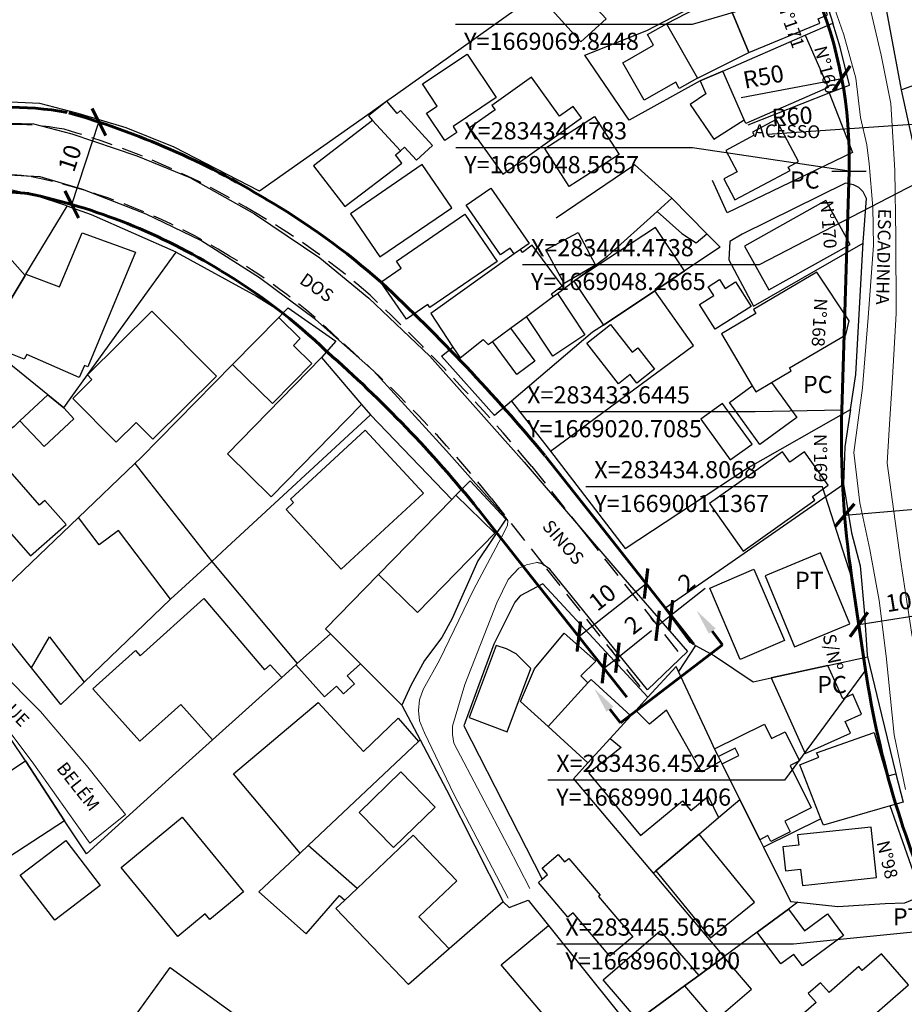
# Model space of a CAD drawing. Units: millimetres. Extents: x 283089 to 285542, y 1668804 to 1671595.
# Drawn here: x 283338 to 283441, y 1668951 to 1669066 of the extents above; entities that cross this region are included whole.
import ezdxf

# ---------------------------------------------------------------- set-up
doc = ezdxf.new("R2010")
doc.units = ezdxf.units.MM
doc.header["$MEASUREMENT"] = 0
doc.header["$PDMODE"] = 2
doc.header["$PDSIZE"] = 2
doc.linetypes.add('DASHED2', pattern=[0.375, 0.25, -0.125])
for name, color, linetype in [('_meio fio', 7, 'DASHED2'), ('_textos', 7, 'Continuous'), ('Cerca', 8, 'Cerca'), ('Edificacoes', 2, 'Continuous'), ('Muro_Grade', 8, 'Continuous'), ('Topon_de_Vias', 7, 'Continuous')]:
    doc.layers.add(name, color=color, linetype=linetype)
for name, color, linetype, lineweight in [('Pavimentacao_Asfaltica_S_Mfio', 10, 'Continuous', 15), ('Pavimentacao_Nao_Asfaltica_Mfio', 10, 'Continuous', 30), ('Pavimentacao_Nao_Asfaltica_S_Mfio', 10, 'Continuous', 15)]:
    doc.layers.add(name, color=color, linetype=linetype, lineweight=lineweight)
doc.styles.add('Arial', font='arial.ttf', dxfattribs={"height": 1.5})
doc.styles.get("Standard").update_dxf_attribs({"font": 'arial.ttf'})
doc.linetypes.add('Cerca', pattern='A,10,0,["X",Standard,S=1,R=0,X=0,Y=-0.5],0.1', length=10.1)
doc.dimstyles.new('AEROS UPV', dxfattribs={"dimtxt": 2, "dimasz": 2.5, "dimexe": 1.25, "dimexo": 0.625, "dimtad": 1, "dimdsep": 46, "dimtxsty": 'Standard', "dimblk": 'ARCHTICK', "dimcen": 2.5, "dimadec": 0, "dimazin": 0, "dimtfac": 1, "dimtmove": 0, "dimatfit": 3, "dimfxl": 1, "dimtzin": 0, "dimarcsym": 0})

# ---------------------------------------------------------------- blocks, each defined once
blk = doc.blocks.new('_ArchTick')
at = {"color": 0, "linetype": 'Continuous', "const_width": 0.15}
blk.add_lwpolyline([(-0.5, -0.5), (0.5, 0.5)], dxfattribs=at)
blk = doc.blocks.new('*D88')
at = {"layer": 'Defpoints', "color": 0, "lineweight": -2, "transparency": 16777216}
for p, q in [((283343.87, 1669044.68), (283347.03, 1669054.29)), ((283347.63, 1669054.09), (283348.22, 1669053.9)), ((283344.47, 1669044.48), (283345.06, 1669044.29))]:
    blk.add_line(p, q, dxfattribs=at)
at = {"layer": 'Defpoints', "color": 0, "transparency": 16777216}
for p in [(283347.03, 1669054.29), (283347.03, 1669054.29), (283343.87, 1669044.68)]:
    blk.add_point(p, dxfattribs=at)
at = {"layer": 'Defpoints', "color": 0, "lineweight": -2, "transparency": 16777216, "xscale": 2.5, "yscale": 2.5, "zscale": 2.5}
for p, rotation in [((283347.03, 1669054.29), 71.78325123850072), ((283343.87, 1669044.68), 251.7832512385008)]:
    blk.add_blockref('_ArchTick', p, dxfattribs=dict(at, rotation=rotation))
at = {"layer": 'Defpoints', "color": 0, "transparency": 16777216, "insert": (283343.89, 1669050), "char_height": 2, "attachment_point": 5, "rotation": 71.7833}
blk.add_mtext('10', dxfattribs=at)
blk = doc.blocks.new('*D91')
at = {"layer": 'Defpoints', "color": 0, "lineweight": -2, "transparency": 16777216}
for p, q in [((283402.98, 1668994.31), (283410.81, 1669000.49)), ((283411.2, 1669000), (283411.59, 1668999.51)), ((283403.36, 1668993.81), (283403.75, 1668993.32))]:
    blk.add_line(p, q, dxfattribs=at)
at = {"layer": 'Defpoints', "color": 0, "transparency": 16777216}
for p in [(283410.81, 1669000.49), (283410.81, 1669000.49), (283402.98, 1668994.31)]:
    blk.add_point(p, dxfattribs=at)
at = {"layer": 'Defpoints', "color": 0, "lineweight": -2, "transparency": 16777216, "xscale": 2.5, "yscale": 2.5, "zscale": 2.5}
for p, rotation in [((283410.81, 1669000.49), 38.28030784383833), ((283402.98, 1668994.31), 218.2803078438383)]:
    blk.add_blockref('_ArchTick', p, dxfattribs=dict(at, rotation=rotation))
at = {"layer": 'Defpoints', "color": 0, "transparency": 16777216, "insert": (283405.87, 1668998.69), "char_height": 2, "attachment_point": 5, "rotation": 38.2803}
blk.add_mtext('10', dxfattribs=at)
blk = doc.blocks.new('*D92')
at = {"layer": 'Defpoints', "color": 0, "lineweight": -2, "transparency": 16777216}
for p, q in [((283407.47, 1668991.85), (283411.45, 1668995)), ((283407.08, 1668992.34), (283406.69, 1668992.83)), ((283405.9, 1668990.61), (283407.47, 1668991.85)), ((283406.29, 1668990.12), (283406.68, 1668989.63))]:
    blk.add_line(p, q, dxfattribs=at)
at = {"layer": 'Defpoints', "color": 0, "transparency": 16777216}
for p in [(283407.47, 1668991.85), (283407.47, 1668991.85), (283405.9, 1668990.61)]:
    blk.add_point(p, dxfattribs=at)
at = {"layer": 'Defpoints', "color": 0, "lineweight": -2, "transparency": 16777216, "xscale": 2.5, "yscale": 2.5, "zscale": 2.5}
for p, rotation in [((283407.47, 1668991.85), 38.37580071087152), ((283405.9, 1668990.61), 218.3758007108715)]:
    blk.add_blockref('_ArchTick', p, dxfattribs=dict(at, rotation=rotation))
at = {"layer": 'Defpoints', "color": 0, "transparency": 16777216, "insert": (283409.43, 1668995.48), "char_height": 2, "attachment_point": 5, "rotation": 38.3758}
blk.add_mtext('2', dxfattribs=at)
blk = doc.blocks.new('*D93')
at = {"layer": 'Defpoints', "color": 0, "lineweight": -2, "transparency": 16777216}
for p, q in [((283413.72, 1668996.8), (283417.7, 1668999.95)), ((283413.34, 1668997.28), (283412.95, 1668997.78)), ((283411.77, 1668996.04), (283411.38, 1668996.54)), ((283412.16, 1668995.56), (283413.72, 1668996.8))]:
    blk.add_line(p, q, dxfattribs=at)
at = {"layer": 'Defpoints', "color": 0, "transparency": 16777216}
for p in [(283413.72, 1668996.8), (283413.73, 1668996.79), (283412.16, 1668995.55)]:
    blk.add_point(p, dxfattribs=at)
at = {"layer": 'Defpoints', "color": 0, "lineweight": -2, "transparency": 16777216, "xscale": 2.5, "yscale": 2.5, "zscale": 2.5}
for p, rotation in [((283413.72, 1668996.8), 38.37431754635919), ((283412.16, 1668995.56), 218.3743175463592)]:
    blk.add_blockref('_ArchTick', p, dxfattribs=dict(at, rotation=rotation))
at = {"layer": 'Defpoints', "color": 0, "transparency": 16777216, "insert": (283415.68, 1669000.43), "char_height": 2, "attachment_point": 5, "rotation": 38.3743}
blk.add_mtext('2', dxfattribs=at)
blk = doc.blocks.new('*D40')
at = {"layer": 'Defpoints', "color": 0, "lineweight": -2, "transparency": 16777216}
for p, q in [((283445.4, 1668997.9), (283445.3, 1668998.51)), ((283435.62, 1668995.71), (283445.5, 1668997.28)), ((283435.52, 1668996.33), (283435.42, 1668996.94))]:
    blk.add_line(p, q, dxfattribs=at)
at = {"layer": 'Defpoints', "color": 0, "transparency": 16777216}
for p in [(283445.5, 1668997.28), (283445.5, 1668997.28), (283435.62, 1668995.71)]:
    blk.add_point(p, dxfattribs=at)
at = {"layer": 'Defpoints', "color": 0, "lineweight": -2, "transparency": 16777216, "xscale": 2.5, "yscale": 2.5, "zscale": 2.5}
for p, rotation in [((283445.5, 1668997.28), 9.030143272201872), ((283435.62, 1668995.71), 189.0301432722019)]:
    blk.add_blockref('_ArchTick', p, dxfattribs=dict(at, rotation=rotation))
at = {"layer": 'Defpoints', "color": 0, "transparency": 16777216, "insert": (283440.3, 1668998.12), "char_height": 2, "attachment_point": 5, "rotation": 9.0301}
blk.add_mtext('10', dxfattribs=at)
blk = doc.blocks.new('*D50')
at = {"layer": 'Defpoints', "color": 0, "lineweight": -2, "transparency": 16777216}
blk.add_line((283455.59, 1669010.21), (283433.96, 1669008.44), dxfattribs=at)
at = {"layer": 'Defpoints', "color": 0, "transparency": 16777216}
for p in [(283543.6, 1669017.42), (283433.96, 1669008.44)]:
    blk.add_point(p, dxfattribs=at)
at = {"layer": 'Defpoints', "color": 0, "lineweight": -2, "transparency": 16777216, "xscale": 2.5, "yscale": 2.5, "zscale": 2.5, "rotation": 184.6829200982137}
blk.add_blockref('_ArchTick', (283433.96, 1669008.44), dxfattribs=at)
at = {"layer": 'Defpoints', "color": 0, "transparency": 16777216, "insert": (283451.68, 1669011.54), "char_height": 2, "attachment_point": 5, "rotation": 4.6829}
blk.add_mtext('R110', dxfattribs=at)
blk = doc.blocks.new('*D52')
at = {"layer": 'Defpoints', "color": 0, "lineweight": -2, "transparency": 16777216}
blk.add_line((283421.89, 1669057.15), (283433.62, 1669059.38), dxfattribs=at)
at = {"layer": 'Defpoints', "color": 0, "transparency": 16777216}
for p in [(283433.62, 1669059.38), (283384.5, 1669050.06)]:
    blk.add_point(p, dxfattribs=at)
at = {"layer": 'Defpoints', "color": 0, "lineweight": -2, "transparency": 16777216, "xscale": 2.5, "yscale": 2.5, "zscale": 2.5, "rotation": 10.74207339208318}
blk.add_blockref('_ArchTick', (283433.62, 1669059.38), dxfattribs=at)
at = {"layer": 'Defpoints', "color": 0, "transparency": 16777216, "insert": (283424.54, 1669059.33), "char_height": 2, "attachment_point": 5, "rotation": 10.7421}
blk.add_mtext('R50', dxfattribs=at)
blk = doc.blocks.new('*D53')
at = {"layer": 'Defpoints', "color": 0, "lineweight": -2, "transparency": 16777216}
blk.add_line((283424.97, 1669052.86), (283444.36, 1669054.2), dxfattribs=at)
at = {"layer": 'Defpoints', "color": 0, "transparency": 16777216}
for p in [(283444.36, 1669054.2), (283384.5, 1669050.06)]:
    blk.add_point(p, dxfattribs=at)
at = {"layer": 'Defpoints', "color": 0, "lineweight": -2, "transparency": 16777216, "xscale": 2.5, "yscale": 2.5, "zscale": 2.5, "rotation": 3.95838984876071}
blk.add_blockref('_ArchTick', (283444.36, 1669054.2), dxfattribs=at)
at = {"layer": 'Defpoints', "color": 0, "transparency": 16777216, "insert": (283427.86, 1669054.71), "char_height": 2, "attachment_point": 5, "rotation": 3.9584}
blk.add_mtext('R60', dxfattribs=at)

msp = doc.modelspace()

# ---------------------------------------------------------------- linework, layer by layer
at = {"layer": '_meio fio', "ltscale": 10}
for p, q in [((283397.486, 1669014.15), (283403.666, 1669006.32)), ((283392.777, 1669010.433), (283398.956, 1669002.603)), ((283403.666, 1669006.32), (283414.817, 1668992.19)), ((283410.13, 1668988.492), (283398.956, 1669002.603))]:
    msp.add_line(p, q, dxfattribs=at)
for centre, radius, start, end in [((283336.852, 1669020.372), 33.632, 79.49557, 103.45825), ((283317.711, 1668965.188), 91.8, 58.64015, 74.02011), ((283336.271, 1669026.243), 21.868, 82.47933, 106.05406), ((283324.26, 1668977.199), 72.272, 58.26504, 78.12396), ((283323.964, 1668972.155), 82.615, 48.56413, 59.82843), ((283327.232, 1668979.543), 68.727, 45.96785, 59.34446), ((283228.536, 1668873.325), 219.945, 39.81195, 46.96493), ((283275.862, 1668916.022), 150.274, 38.92158, 48.72128)]:
    msp.add_arc(centre, radius, start, end, dxfattribs=at)
at = {"layer": '_textos'}
msp.add_point((283434.478, 1669048.566), dxfattribs=at)
at = {"layer": 'Cerca', "flags": 128}
for points in [[(283417.119, 1669059.078), (283408.844, 1669054.488), (283403.691, 1669062.071), (283410.896, 1669064.953)], [(283422.704, 1669053.957), (283432.174, 1669057.679), (283434.874, 1669050.734), (283420.272, 1669043.712), (283418.567, 1669047.461)], [(283413.809, 1669045.407), (283409.521, 1669049.284), (283400.347, 1669043.07)], [(283434.652, 1669020.79), (283435.262, 1669024.875), (283436.143, 1669040.294), (283436.526, 1669045.377), (283436.123, 1669046.147), (283435.623, 1669046.67), (283434.981, 1669046.986), (283434.071, 1669047.148), (283422.038, 1669041.215), (283420.562, 1669040.35), (283420.459, 1669038.208), (283423.321, 1669032.817), (283436.137, 1669040.185)], [(283356.024, 1669039.11), (283365.4, 1669033.999), (283368.514, 1669032.032)], [(283395.12, 1669021.77), (283399.673, 1669015.923), (283416.35, 1669028.24), (283411.842, 1669034.629)], [(283399.673, 1669015.923), (283408.398, 1669004.59), (283422.47, 1669013.85), (283434.652, 1669020.79)], [(283434.652, 1669020.79), (283434, 1669016.42), (283433.814, 1669012.061), (283434.771, 1669006.399), (283435.766, 1669002.553), (283436.247, 1668997.37), (283436.594, 1668992.164), (283436.641, 1668991.966)], [(283396.155, 1668999.059), (283395.523, 1668998.317), (283393.08, 1668993.425), (283391.044, 1668987.945), (283389.559, 1668983.915), (283394.968, 1668973.325), (283398.714, 1668966.035)]]:
    msp.add_lwpolyline(points, dxfattribs=at)
at = {"layer": 'Defpoints', "color": 2, "lineweight": 60}
for p, q in [((283433.644, 1669020.708), (283434.478, 1669048.566)), ((283399.056, 1669015.389), (283405.236, 1669007.559)), ((283391.207, 1669009.194), (283397.386, 1669001.364)), ((283405.236, 1669007.559), (283416.387, 1668993.429)), ((283408.563, 1668987.25), (283397.388, 1669001.361)), ((283434.807, 1669001.137), (283436.415, 1668990.391)), ((283418.531, 1668994.944), (283419.745, 1668993.355)), ((283407.823, 1668984.25), (283419.745, 1668993.355)), ((283406.61, 1668985.84), (283407.823, 1668984.25))]:
    msp.add_line(p, q, dxfattribs=at)
at = {"layer": 'Defpoints', "color": 2}
for points in [[(283430.42, 1669069.845), (283416.206, 1669065.657), (283388.62, 1669065.657)], [(283434.478, 1669048.566), (283416.224, 1669051.283), (283388.638, 1669051.283)], [(283444.474, 1669048.266), (283423.996, 1669037.66), (283396.41, 1669037.66)], [(283433.644, 1669020.708), (283423.552, 1669020.498), (283395.965, 1669020.498)], [(283434.807, 1669001.137), (283431.375, 1669011.781), (283403.789, 1669011.781)], [(283436.415, 1668990.391), (283426.947, 1668977.552), (283399.361, 1668977.552)], [(283445.507, 1668960.19), (283428.002, 1668958.461), (283400.416, 1668958.461)]]:
    msp.add_lwpolyline(points, dxfattribs=at)
at = {"layer": 'Defpoints', "color": 2, "lineweight": 60}
for centre, radius, start, end in [((283384.501, 1669050.062), 60, 358.28552, 23.30746), ((283384.501, 1669050.062), 50, 358.28552, 23.30746), ((283336.852, 1669020.372), 35.632, 79.49557, 103.45825), ((283317.711, 1668965.188), 93.8, 58.64015, 74.02011), ((283336.271, 1669026.243), 19.868, 82.47933, 106.05406), ((283324.26, 1668977.199), 70.272, 58.26504, 78.12396), ((283323.964, 1668972.155), 84.615, 48.56413, 59.82843), ((283327.232, 1668979.543), 66.727, 45.96785, 59.34446), ((283228.536, 1668873.325), 221.945, 39.81195, 46.96493), ((283275.862, 1668916.022), 148.274, 38.92158, 48.72128), ((283543.595, 1669017.417), 110, 178.28552, 188.51142), ((283545.203, 1669006.671), 110, 188.51142, 204.99628)]:
    msp.add_arc(centre, radius, start, end, dxfattribs=at)
at = {"layer": 'Defpoints', "color": 2}
for p in [(283433.644, 1669020.708), (283434.807, 1669001.137), (283436.415, 1668990.391)]:
    msp.add_point(p, dxfattribs=at)
at = {"layer": 'Defpoints', "color": 2, "lineweight": 60}
for points in [[(283418.133, 1668994.641), (283418.928, 1668995.248), (283416.71, 1668997.328)], [(283406.212, 1668985.537), (283407.007, 1668986.143), (283404.789, 1668988.224)]]:
    msp.add_solid(points, dxfattribs=at)
at = {"layer": 'Edificacoes', "flags": 128}
for points in [[(283422.788, 1669062.384), (283431.088, 1669065.828), (283430.886, 1669066.316), (283431.982, 1669066.771), (283429.854, 1669071.896), (283427.676, 1669070.993), (283426.738, 1669073.254), (283424.108, 1669071.877), (283424.941, 1669069.871), (283423.885, 1669069.432), (283423.092, 1669071.344), (283420.562, 1669070.018), (283420.257, 1669069.858), (283420.974, 1669068.129), (283420.488, 1669067.927)], [(283398.726, 1669068.6), (283403.209, 1669063.65), (283406.153, 1669066.315), (283403.034, 1669069.758), (283401.67, 1669071.265)], [(283422.788, 1669062.384), (283420.488, 1669067.927), (283419.925, 1669067.694), (283419.76, 1669068.091), (283420.341, 1669068.332), (283419.966, 1669069.286), (283413.206, 1669065.743), (283416.81, 1669059.417)], [(283413.206, 1669065.743), (283416.81, 1669059.417), (283414.689, 1669058.208), (283414.279, 1669058.928), (283410.589, 1669056.825), (283408.093, 1669061.206), (283411.685, 1669063.252), (283410.986, 1669064.479)], [(283419.771, 1669060.237), (283429.364, 1669064.43), (283432.038, 1669058.312), (283422.445, 1669054.119), (283422.262, 1669054.536)], [(283384.748, 1669058.723), (283389.962, 1669062.21), (283393.356, 1669057.135), (283388.31, 1669053.761), (283388.764, 1669053.082), (283387.341, 1669052.13), (283385.214, 1669055.311), (283386.469, 1669056.15)], [(283419.771, 1669060.237), (283417.119, 1669059.078), (283417.776, 1669057.575), (283415.955, 1669056.346), (283418.716, 1669052.297), (283422.262, 1669054.536)], [(283390.252, 1669053.595), (283394.113, 1669048.206), (283403.279, 1669054.774), (283402.325, 1669056.105), (283400.723, 1669054.957), (283397.457, 1669059.514), (283392.853, 1669056.215), (283393.211, 1669055.716)], [(283378.472, 1669055), (283378.943, 1669054.486), (283382.188, 1669050.942), (283382.656, 1669051.371), (283384.057, 1669049.84), (283385.914, 1669051.541), (283382.181, 1669055.618), (283381.803, 1669055.271), (283380.585, 1669056.706)], [(283378.943, 1669054.486), (283372.047, 1669049.19), (283375.707, 1669044.424), (283382.332, 1669049.512), (283381.588, 1669050.482), (283382.188, 1669050.942)], [(283399.025, 1669051.192), (283404.816, 1669054.921), (283407.663, 1669050.499), (283401.871, 1669046.773)], [(283421.169, 1669045.225), (283427.612, 1669048.637), (283427.398, 1669049.042), (283428.592, 1669049.674), (283425.989, 1669054.588), (283423.224, 1669053.123), (283423.427, 1669052.74), (283420.112, 1669050.985), (283421.435, 1669048.487), (283419.878, 1669047.662)], [(283384.724, 1669049.33), (283376.344, 1669043.587), (283379.789, 1669038.559), (283388.171, 1669044.3)], [(283393.832, 1669038.819), (283389.832, 1669044.599), (283392.715, 1669046.595), (283397.181, 1669040.141), (283396.17, 1669039.442), (283395.434, 1669038.932), (283394.968, 1669039.605)], [(283412.111, 1669043.873), (283414.997, 1669041.291), (283416.644, 1669040.202), (283417.906, 1669041.25), (283413.809, 1669045.407)], [(283329.345, 1669030.906), (283324.494, 1669037.651), (283331.449, 1669044.249), (283338.421, 1669036.387), (283334.301, 1669029.599), (283331.57, 1669032.628)], [(283431.758, 1669045.131), (283422.276, 1669039.813), (283425.138, 1669034.712), (283434.619, 1669040.03)], [(283393.47, 1669038.039), (283385.609, 1669032.659), (283385.368, 1669033.01), (283382.879, 1669031.307), (283379.915, 1669035.637), (283382.276, 1669037.253), (283381.705, 1669038.087), (283389.694, 1669043.556)], [(283415.307, 1669036.942), (283411.923, 1669042.012), (283402.412, 1669035.746), (283405.838, 1669030.62), (283411.842, 1669034.629)], [(283333.634, 1669028.501), (283334.301, 1669029.599), (283338.421, 1669036.387), (283338.526, 1669036.56), (283342.425, 1669035.066), (283345.067, 1669041.376), (283351.29, 1669039.116), (283345.724, 1669025.742), (283345.354, 1669025.893), (283344.721, 1669024.507), (283338.649, 1669027.19), (283338.304, 1669026.629)], [(283401.254, 1669035.458), (283399.146, 1669039.41), (283402.912, 1669041.419), (283404.924, 1669037.606)], [(283392.418, 1669028.346), (283392.897, 1669028.701), (283394.994, 1669030.253), (283396.86, 1669031.635), (283400.005, 1669033.964), (283399.785, 1669034.261), (283401.038, 1669035.188), (283397.534, 1669039.92), (283396.424, 1669039.098), (283396.17, 1669039.442), (283395.434, 1669038.932), (283385.715, 1669031.959), (283388.29, 1669028.051), (283389.129, 1669026.805), (283391.836, 1669028.945)], [(283430.735, 1669036.78), (283423.352, 1669032.429), (283423.624, 1669031.966), (283419.619, 1669029.606), (283423.192, 1669023.541), (283423.603, 1669022.844), (283425.429, 1669023.92), (283427.749, 1669025.287), (283427.549, 1669025.627), (283434.11, 1669029.493), (283434.481, 1669031.099)], [(283423.05, 1669032.778), (283418.857, 1669030.128), (283417.038, 1669033.006), (283418.707, 1669034.061), (283418.065, 1669035.078), (283419.394, 1669035.917), (283420.039, 1669034.897), (283421.234, 1669035.652)], [(283400.475, 1669034.311), (283403.682, 1669029.477), (283399.94, 1669026.994), (283396.86, 1669031.635), (283400.005, 1669033.964)], [(283353.324, 1669017.331), (283360.727, 1669024.674), (283353.211, 1669032.253), (283345.702, 1669024.806), (283346.219, 1669024.285), (283343.984, 1669022.068), (283349.052, 1669016.957), (283351.393, 1669019.278)], [(283368.003, 1669031.513), (283362.621, 1669026.038), (283367.275, 1669021.464), (283371.87, 1669026.138), (283369.719, 1669028.252), (283370.506, 1669029.052)], [(283392.897, 1669028.701), (283394.994, 1669030.253), (283397.838, 1669026.411), (283395.742, 1669024.859)], [(283407.606, 1669023.789), (283403.892, 1669028.518), (283406.655, 1669030.688), (283409.197, 1669027.45), (283409.846, 1669027.96), (283411.792, 1669025.482), (283409.735, 1669023.867), (283408.96, 1669024.853)], [(283377.661, 1669021.363), (283367.13, 1669010.607), (283362.019, 1669015.611), (283372.997, 1669026.823)], [(283425.429, 1669023.92), (283428.393, 1669019.852), (283424.083, 1669016.711), (283420.523, 1669021.597), (283423.192, 1669023.541), (283423.603, 1669022.844)], [(283341.064, 1669022.476), (283337.829, 1669019.441), (283340.633, 1669016.452), (283344.105, 1669019.709), (283342.929, 1669020.963)], [(283417.187, 1669019.655), (283420.637, 1669014.909), (283423.168, 1669016.749), (283419.718, 1669021.495)], [(283378.057, 1669018.365), (283369.373, 1669010.31), (283369.727, 1669009.928), (283368.85, 1669009.114), (283375.292, 1669002.17), (283384.853, 1669011.038)], [(283331.702, 1669002.291), (283336.563, 1669006.562), (283339.059, 1669003.721), (283343.205, 1669007.364), (283340.737, 1669010.174), (283340.116, 1669009.628), (283334.558, 1669015.955), (283327.844, 1669010.056), (283330.425, 1669007.119), (283328.752, 1669005.649)], [(283426.718, 1669015.861), (283418.209, 1669009.825), (283422.146, 1669004.275), (283430.507, 1669010.206), (283430.201, 1669010.638), (283432.058, 1669011.955), (283429.286, 1669015.863), (283427.577, 1669014.65)], [(283355.394, 1668998.673), (283349.313, 1669006.679), (283347.08, 1669004.984), (283344.639, 1669008.198), (283351.202, 1669014.466), (283360.189, 1669003.073)], [(283388.657, 1669010.777), (283388.189, 1669010.298), (283379.633, 1669001.542), (283384.163, 1668997.115), (283393.187, 1669006.351)], [(283424.692, 1669001.385), (283428.133, 1668993.098), (283434.584, 1668995.776), (283431.142, 1669004.063)], [(283423.375, 1669002.152), (283426.939, 1668993.846), (283421.798, 1668991.641), (283418.234, 1668999.946)], [(283368.363, 1668989.534), (283360.283, 1668982.273), (283356.567, 1668986.408), (283351.793, 1668982.117), (283346.311, 1668988.217), (283351.286, 1668992.688), (283351.836, 1668992.077), (283359.255, 1668998.729), (283366.332, 1668990.421), (283367.014, 1668991.034)], [(283404.045, 1668988.913), (283399.398, 1668983.823), (283396.187, 1668986.755), (283397.793, 1668990.56), (283401.266, 1668994.719), (283404.955, 1668991.457), (283403.2, 1668989.715)], [(283342.59, 1668986.389), (283339.165, 1668990.656), (283341.283, 1668994.271), (283345.314, 1668989.002)], [(283374.036, 1668994.632), (283370.163, 1668991.151), (283369.991, 1668990.997), (283373.339, 1668987.272), (283374.748, 1668988.539), (283375.546, 1668987.651), (283376.817, 1668988.793), (283375.972, 1668989.733), (283377.531, 1668991.134)], [(283393.326, 1668993.28), (283390.192, 1668984.858), (283394.624, 1668983.208), (283397.369, 1668990.582), (283395.681, 1668992.281), (283394.545, 1668992.879)], [(283425.404, 1668989.512), (283429.351, 1668980.689), (283434.636, 1668983.053), (283434.024, 1668984.421), (283435.945, 1668985.281), (283434.917, 1668987.58), (283433.738, 1668987.052), (283431.994, 1668990.951)], [(283409.051, 1668985.069), (283404.407, 1668989.309), (283404.045, 1668988.913), (283399.398, 1668983.823), (283404.043, 1668979.583), (283406.631, 1668982.417)], [(283384.297, 1668982.071), (283371.408, 1668969.944), (283370.476, 1668969.067), (283362.71, 1668978.291), (283372.577, 1668986.625), (283377.893, 1668980.901), (283381.914, 1668984.786)], [(283404.16, 1668978.372), (283410.161, 1668971.121), (283415.062, 1668975.178), (283416.019, 1668974.022), (283418.07, 1668975.72), (283419.271, 1668973.211), (283421.753, 1668975.314), (283419.68, 1668979.489), (283419.532, 1668979.787), (283417.274, 1668978.493), (283413.217, 1668985.715), (283411.223, 1668984.107), (283409.637, 1668985.71), (283409.051, 1668985.069), (283406.631, 1668982.417), (283407.905, 1668981.396)], [(283424.078, 1668970.631), (283421.753, 1668975.314), (283419.68, 1668979.489), (283421.613, 1668980.449), (283421.193, 1668981.294), (283419.26, 1668980.335), (283418.812, 1668981.237), (283424.61, 1668984.116), (283425.451, 1668982.422), (283427.033, 1668983.207), (283428.705, 1668979.838), (283427.619, 1668979.299), (283430.079, 1668974.343), (283426.979, 1668972.804), (283427.6, 1668971.553), (283425.359, 1668970.44), (283425.029, 1668971.104)], [(283431.517, 1668972.34), (283431.171, 1668973.072), (283428.729, 1668979.374), (283430.962, 1668980.266), (283430.667, 1668980.773), (283437.426, 1668983.135), (283438.866, 1668978.043), (283439.948, 1668978.328), (283440.771, 1668975.01), (283439.274, 1668974.578)], [(283338.463, 1668979.814), (283343.033, 1668972.84), (283336.55, 1668968.593), (283331.975, 1668975.563)], [(283382.237, 1668978.552), (283377.369, 1668973.818), (283381.371, 1668969.702), (283386.239, 1668974.436)], [(283356.231, 1668959.356), (283349.611, 1668967.398), (283356.729, 1668973.257), (283363.884, 1668964.565), (283359.947, 1668961.325), (283359.412, 1668961.974)], [(283429.034, 1668965.291), (283437.677, 1668966.215), (283437.048, 1668972.103), (283428.48, 1668971.188), (283428.606, 1668970.008), (283426.756, 1668969.811), (283427.054, 1668967.017), (283428.83, 1668967.207)], [(283383.109, 1668953.733), (283374.667, 1668962.625), (283375.684, 1668963.59), (283377.129, 1668964.961), (283383.67, 1668971.172), (283388.748, 1668965.824), (283384.337, 1668961.637), (283387.882, 1668957.903)], [(283411.959, 1668967.012), (283418.345, 1668959.183), (283423.453, 1668963.35), (283416.988, 1668971.276)], [(283343.168, 1668970.55), (283347.192, 1668965.3), (283341.884, 1668961.233), (283337.861, 1668966.483)], [(283371.408, 1668969.944), (283370.476, 1668969.067), (283365.689, 1668964.563), (283371.21, 1668959.671), (283375.084, 1668964.124), (283375.684, 1668963.59), (283377.129, 1668964.961)], [(283401.7, 1668961.603), (283398.271, 1668965.66), (283398.714, 1668966.035), (283399.333, 1668966.558), (283398.694, 1668967.314), (283400.583, 1668968.911), (283401.325, 1668968.033), (283401.818, 1668968.449), (283405.449, 1668964.153), (283405.281, 1668964.011), (283409.269, 1668959.294), (283406.603, 1668957.041), (283402.311, 1668962.119)], [(283423.787, 1668959.85), (283427.408, 1668962.524), (283429.269, 1668960.003), (283431.961, 1668961.99), (283433.838, 1668959.448), (283429.044, 1668955.909), (283428.043, 1668957.265), (283426.523, 1668956.143)], [(283399.438, 1668960.629), (283407.591, 1668950.463), (283402.276, 1668946.201), (283393.907, 1668956.052)], [(283409.867, 1668949.575), (283405.803, 1668954.287), (283412.451, 1668960.021), (283416.95, 1668954.804), (283415.297, 1668953.584)], [(283415.297, 1668953.584), (283418.787, 1668949.524), (283419.559, 1668950.188), (283423.091, 1668953.224), (283419.876, 1668956.964), (283416.95, 1668954.804)], [(283431.935, 1668945.436), (283441.403, 1668953.723), (283438.243, 1668957.334), (283436.015, 1668955.384), (283435.612, 1668955.844), (283432.163, 1668952.825), (283431.167, 1668953.964), (283429.729, 1668952.705), (283430.642, 1668951.661), (283428.29, 1668949.601)], [(283355.345, 1668955.735), (283366.223, 1668947.846), (283363.437, 1668944.005), (283365.69, 1668942.371), (283363.915, 1668939.924), (283350.784, 1668949.447)]]:
    msp.add_lwpolyline(points, close=True, dxfattribs=at)
at = {"layer": 'Muro_Grade', "flags": 128}
for points in [[(283429.551, 1669074.729), (283427.814, 1669079.639), (283427.446, 1669080.681), (283424.876, 1669088.156), (283414.838, 1669081.124), (283411.036, 1669078.46), (283404.851, 1669074.061), (283403.933, 1669073.314), (283394.504, 1669066.578), (283381.597, 1669057.421), (283380.585, 1669056.706), (283378.372, 1669055.142), (283365.739, 1669046.218), (283355.796, 1669051.369), (283350.222, 1669053.595), (283344.602, 1669055.302), (283340.147, 1669056.451), (283335.879, 1669056.658)], [(283410.896, 1669064.953), (283420.257, 1669069.858), (283420.562, 1669070.018), (283423.092, 1669071.344), (283424.108, 1669071.877), (283426.738, 1669073.254), (283429.551, 1669074.729)], [(283429.551, 1669074.729), (283431.525, 1669069.148), (283432.571, 1669065.832)], [(283440.59, 1669058.057), (283438.357, 1669070.175), (283440.392, 1669070.86)], [(283417.119, 1669059.078), (283419.771, 1669060.237), (283429.364, 1669064.43), (283432.571, 1669065.832)], [(283432.174, 1669057.679), (283434.525, 1669058.603), (283433.455, 1669063.028), (283432.571, 1669065.832)], [(283452.16, 1669036.637), (283450.849, 1669037.171), (283455.378, 1669043.306), (283458.437, 1669047.451), (283459.049, 1669048.28), (283459.817, 1669049.321), (283466.485, 1669058.354), (283467.027, 1669059.089), (283463.869, 1669062.134), (283461.231, 1669065.383), (283440.59, 1669058.057)], [(283441.861, 1669052.184), (283440.59, 1669058.057)], [(283343.339, 1669044.487), (283343.19, 1669044.577), (283339.631, 1669045.74), (283336.229, 1669046.49), (283333.208, 1669046.795), (283321.88, 1669041.285)], [(283333.634, 1669028.501), (283334.301, 1669029.599), (283338.421, 1669036.387), (283338.526, 1669036.56), (283343.339, 1669044.487)], [(283341.064, 1669022.476), (283342.929, 1669020.963), (283343.814, 1669022.191), (283345.702, 1669024.806), (283356.024, 1669039.11), (283346.173, 1669043.485), (283343.339, 1669044.487)], [(283360.189, 1669003.073), (283355.394, 1668998.673), (283345.314, 1668989.002), (283342.59, 1668986.389), (283339.165, 1668990.656), (283333.568, 1668997.625), (283344.639, 1669008.198), (283351.202, 1669014.466), (283351.902, 1669015.134), (283362.621, 1669026.038), (283368.003, 1669031.513), (283368.514, 1669032.032), (283369.108, 1669032.636), (283374.658, 1669028.757), (283372.997, 1669026.823), (283377.661, 1669021.363), (283378.691, 1669020.157)], [(283341.064, 1669022.476), (283333.634, 1669028.501)], [(283341.064, 1669022.476), (283337.829, 1669019.441), (283337.145, 1669018.8), (283319.686, 1669006.907), (283313.688, 1669015.633)], [(283378.691, 1669020.157), (283361.951, 1669004.689), (283360.189, 1669003.073)], [(283378.691, 1669020.157), (283388.189, 1669010.298)], [(283388.189, 1669010.298), (283388.657, 1669010.777), (283390.317, 1669012.476), (283394.466, 1669007.99), (283391.208, 1669003.143), (283388.2, 1668996.416), (283386.989, 1668994.199), (283384.984, 1668991.523), (283383.38, 1668988.599), (283382.343, 1668986.317)], [(283416.588, 1668993.269), (283415.943, 1668993.619), (283413.019, 1668997.639), (283420.344, 1669002.726), (283433.814, 1669012.061)], [(283388.189, 1669010.298), (283379.633, 1669001.542), (283373.452, 1668995.217), (283374.036, 1668994.632)], [(283360.189, 1669003.073), (283370.163, 1668991.151)], [(283411.028, 1668987.233), (283398.772, 1669000.459), (283396.155, 1668999.059)], [(283370.163, 1668991.151), (283369.991, 1668990.997), (283368.363, 1668989.534), (283360.283, 1668982.273), (283355.594, 1668978.059), (283345.571, 1668968.966), (283343.033, 1668972.84), (283338.463, 1668979.814), (283336.823, 1668982.318), (283332.174, 1668986.924), (283325.855, 1668993.082), (283320.179, 1668998.184), (283318.543, 1668996.731), (283312.631, 1668991.479)], [(283374.036, 1668994.632), (283370.163, 1668991.151)], [(283374.036, 1668994.632), (283377.531, 1668991.134), (283382.343, 1668986.317)], [(283416.588, 1668993.269), (283414.588, 1668990.229)], [(283416.588, 1668993.269), (283418.791, 1668992.072), (283423.292, 1668989.05), (283425.404, 1668989.512), (283431.994, 1668990.951), (283436.641, 1668991.966), (283438.243, 1668985.196), (283439.948, 1668978.328), (283440.771, 1668975.01), (283439.274, 1668974.578)], [(283414.588, 1668990.229), (283414.309, 1668990.827), (283411.028, 1668987.233)], [(283421.753, 1668975.314), (283419.68, 1668979.489), (283419.532, 1668979.787), (283419.26, 1668980.335), (283418.812, 1668981.237), (283418.477, 1668981.911), (283414.588, 1668990.229)], [(283411.028, 1668987.233), (283409.637, 1668985.71), (283409.051, 1668985.069), (283406.631, 1668982.417), (283404.043, 1668979.583), (283402.346, 1668977.724), (283411.635, 1668966.738)], [(283382.343, 1668986.317), (283384.493, 1668982.256)], [(283365.689, 1668964.563), (283370.476, 1668969.067), (283371.408, 1668969.944), (283384.297, 1668982.071), (283384.493, 1668982.256)], [(283384.493, 1668982.256), (283387.567, 1668976.45), (283394.177, 1668963.403)], [(283411.635, 1668966.738), (283411.959, 1668967.012), (283416.988, 1668971.276), (283419.271, 1668973.211), (283421.753, 1668975.314)], [(283421.753, 1668975.314), (283424.078, 1668970.631), (283424.518, 1668969.745)], [(283439.274, 1668974.578), (283431.517, 1668972.34), (283431.171, 1668973.072), (283424.518, 1668969.745)], [(283442.972, 1668964.103), (283439.274, 1668974.578)], [(283424.518, 1668969.745), (283427.656, 1668963.424), (283428.506, 1668963.334)], [(283411.635, 1668966.738), (283419.876, 1668956.964)], [(283428.506, 1668963.334), (283433.181, 1668962.843), (283438.671, 1668963.196), (283440.99, 1668963.265), (283442.972, 1668964.103)], [(283394.177, 1668963.403), (283387.882, 1668957.903), (283383.109, 1668953.733)], [(283394.177, 1668963.403), (283394.846, 1668962.712), (283397.084, 1668963.565), (283399.438, 1668960.629), (283407.591, 1668950.463), (283408.884, 1668948.85), (283409.867, 1668949.575), (283415.297, 1668953.584), (283416.95, 1668954.804), (283419.876, 1668956.964)], [(283428.506, 1668963.334), (283427.408, 1668962.524), (283423.787, 1668959.85), (283419.876, 1668956.964)]]:
    msp.add_lwpolyline(points, dxfattribs=at)
msp.add_lwpolyline([(283413.809, 1669045.407), (283417.906, 1669041.25), (283419.435, 1669039.698), (283415.307, 1669036.942), (283411.842, 1669034.629), (283405.838, 1669030.62), (283404.579, 1669029.78), (283395.12, 1669021.77), (283393.145, 1669020.097), (283386.974, 1669026.981), (283388.29, 1669028.051), (283389.129, 1669026.805), (283391.836, 1669028.945), (283392.418, 1669028.346), (283392.897, 1669028.701), (283394.994, 1669030.253), (283396.86, 1669031.635), (283400.005, 1669033.964), (283400.475, 1669034.311), (283402.412, 1669035.746), (283404.924, 1669037.606), (283406.316, 1669038.636), (283412.111, 1669043.873)], close=True, dxfattribs=at)
at = {"layer": 'Pavimentacao_Asfaltica_S_Mfio', "flags": 128}
for points in [[(283441.826, 1668994.303), (283440.479, 1669003.244), (283438.912, 1669014.533), (283439.171, 1669018.45), (283439.559, 1669024.482), (283439.97, 1669031.971), (283439.942, 1669040.875), (283439.82, 1669048.657), (283439.343, 1669056.45), (283438.211, 1669062.083), (283436.727, 1669068.362), (283434.871, 1669074.51), (283431.281, 1669083.46), (283428.145, 1669092.349), (283426.932, 1669097.641), (283426.413, 1669103.147), (283426.494, 1669107.68), (283427.134, 1669111.644), (283428.028, 1669113.949), (283430.383, 1669117.475), (283434.01, 1669121.619), (283435.721, 1669122.454), (283436.673, 1669122.859), (283437.956, 1669123.098)], [(283431.71, 1669070.713), (283433.869, 1669064.455), (283435.276, 1669059.384), (283435.8, 1669054.828), (283436.562, 1669051.642), (283436.843, 1669049.399), (283437.262, 1669044.362), (283437.333, 1669039.902), (283436.716, 1669031.519), (283436.061, 1669023.294), (283435.036, 1669015.763), (283435.752, 1669009.9), (283436.887, 1669004.464), (283437.984, 1668998.509), (283438.797, 1668992.03), (283439.732, 1668982.851), (283441.073, 1668976.474)], [(283304.53, 1669029.361), (283304.398, 1669028.961), (283304.537, 1669028.279), (283304.839, 1669027.275), (283305.193, 1669026.324), (283314.774, 1669012.196), (283319.853, 1669004.758), (283324.848, 1668999.378), (283329.919, 1668995.131), (283335.201, 1668990.574), (283340.212, 1668985.558), (283345.596, 1668979.269), (283350.143, 1668973.586), (283345.967, 1668970.233), (283339.243, 1668979.712), (283336.514, 1668983.313), (283331.802, 1668988.038), (283324.735, 1668994.477), (283316.655, 1669002.891), (283309.954, 1669011.872), (283302.731, 1669022.367), (283301.608, 1669023.522), (283300.459, 1669024.216), (283299.389, 1669024.196)]]:
    msp.add_lwpolyline(points, dxfattribs=at)
at = {"layer": 'Pavimentacao_Nao_Asfaltica_Mfio', "flags": 128}
for points in [[(283335.114, 1669054.202), (283339.408, 1669054.075), (283343.894, 1669052.926), (283351.469, 1669050.368), (283357.619, 1669047.841), (283365.175, 1669043.582), (283372.799, 1669038.478), (283378.514, 1669033.739), (283385.624, 1669027.014), (283396.588, 1669014.639), (283408.103, 1669001.253), (283415.643, 1668992.562), (283410.993, 1668988.083), (283399.609, 1669002.158), (283398.706, 1669002.798), (283398.064, 1669002.947)], [(283394.683, 1669007.852), (283394.437, 1669008.229), (283387.551, 1669015.956), (283379.026, 1669025.283), (283372.297, 1669031.28), (283365.767, 1669036.137), (283358.897, 1669040.472), (283352.559, 1669043.554), (283345.178, 1669046.433), (283340.194, 1669047.898), (283334.984, 1669048.192), (283330.41, 1669047.255), (283325.348, 1669045.336), (283319.479, 1669042.178), (283313.622, 1669037.939), (283305.522, 1669030.891), (283304.728, 1669029.959), (283304.53, 1669029.361)]]:
    msp.add_lwpolyline(points, dxfattribs=at)
at = {"layer": 'Pavimentacao_Nao_Asfaltica_S_Mfio', "flags": 128}
for points in [[(283394.726, 1668963.827), (283388.398, 1668975.93), (283384.978, 1668983.104), (283384.395, 1668984.497), (283384.274, 1668985.681), (283384.414, 1668986.943), (283384.84, 1668988.137), (283386.741, 1668991.542), (283390.701, 1668999.771), (283393.963, 1669005.879), (283394.675, 1669007.266), (283394.683, 1669007.852)], [(283398.064, 1669002.947), (283396.859, 1669002.684), (283395.97, 1669002.277), (283394.733, 1669000.953), (283393.411, 1668998.227), (283389.699, 1668988.71), (283388.269, 1668983.876), (283388.245, 1668982.894), (283388.406, 1668981.866), (283394.701, 1668969.924), (283397.257, 1668964.942)]]:
    msp.add_lwpolyline(points, dxfattribs=at)

# ---------------------------------------------------------------- texts
at = {"layer": '_textos', "linetype": 'Continuous', "char_height": 1.5, "attachment_point": 1}
for s, insert, width, rotation in [('N°171', (283427.493, 1669068.571), 3.01398, 289.0744), ('N°160', (283431.841, 1669063.305), 10.61968, 284.50658), ('ACESSO', (283423.438, 1669054.043), 10.61968, 358.86273), ('N°168', (283431.952, 1669033.693), 10.61968, 266.48642), ('N°169', (283431.88, 1669017.944), 10.61968, 270.49519), ('{\\fArial|b0|i0|c0|p34;S/Nº}', (283432.869, 1668994.751), 10.61968, 281.76017), ('N°98', (283439.142, 1668970.673), 10.61968, 283.62445)]:
    msp.add_mtext(s, dxfattribs=dict(at, insert=insert, width=width, rotation=rotation))
at = {"layer": 'Defpoints', "color": 2}
for s, p in [('Y=1669069.8448', (283389.605, 1669062.701)), ('X=283434.4783', (283389.623, 1669052.268)), ('Y=1669048.5657', (283389.623, 1669048.327)), ('X=283444.4738', (283397.395, 1669038.645)), ('Y=1669048.2665', (283397.395, 1669034.705)), ('X=283433.6445', (283396.951, 1669021.483)), ('Y=1669020.7085', (283396.951, 1669017.542)), ('X=283434.8068', (283404.774, 1669012.766)), ('Y=1669001.1367', (283404.774, 1669008.825)), ('X=283436.4524', (283400.346, 1668978.537)), ('Y=1668990.1406', (283400.346, 1668974.596)), ('X=283445.5065', (283401.401, 1668959.446)), ('Y=1668960.1900', (283401.401, 1668955.505))]:
    msp.add_text(s, height=2, dxfattribs=at).set_placement(p)
at = {"layer": 'Defpoints', "color": 2, "char_height": 2, "attachment_point": 5, "rotation": 0.00003}
for s, insert in [('PC', (283429.318, 1669047.274)), ('PT', (283441.27, 1668961.38))]:
    msp.add_mtext(s, dxfattribs=dict(at, insert=insert))
at = {"layer": 'Defpoints', "color": 2, "linetype": 'Continuous', "insert": (283432.627, 1669045.233), "char_height": 1.5, "width": 10.61968, "attachment_point": 1, "rotation": 274.38159}
msp.add_mtext('N°170', dxfattribs=at)
at = {"layer": 'Defpoints', "color": 2, "char_height": 2, "attachment_point": 5}
for s, insert in [('PC', (283430.833, 1669023.44)), ('PT', (283429.854, 1669000.612)), ('PC', (283432.497, 1668988.459))]:
    msp.add_mtext(s, dxfattribs=dict(at, insert=insert))
at = {"layer": 'Topon_de_Vias', "style": 'Arial'}
for s, rotation, p in [('ESCADINHA', 268.65362, (283437.891, 1669044.205)), ('DOS', 325.17297, (283370.31, 1669035.57)), ('SINOS', 311.11939, (283398.619, 1669007.093)), ('PARQUE', 314.44707, (283332.352, 1668989.401)), ('BELÉM', 308.33629, (283342.008, 1668978.928))]:
    msp.add_text(s, height=1.5, rotation=rotation, dxfattribs=at).set_placement(p)

# ---------------------------------------------------------------- dimensions: what is measured, and where the dimension line sits
at = {"layer": 'Defpoints', "color": 2}
for center, mpoint, picture, middle in [((283384.501, 1669050.062), (283433.625, 1669059.381), '*D52', (283424.848, 1669057.716)), ((283384.501, 1669050.062), (283444.358, 1669054.204), '*D53', (283427.974, 1669053.07)), ((283543.595, 1669017.417), (283433.962, 1669008.437), '*D50', (283451.818, 1669009.899))]:
    dim = msp.add_radius_dim(center=center, mpoint=mpoint, dimstyle='AEROS UPV', dxfattribs=at)
    dim.commit()
    dim.dimension.update_dxf_attribs({"geometry": picture, "text_midpoint": middle, "dimtype": 164})
at = {"layer": 'Defpoints'}
for p1, p2, picture, middle in [((283343.872, 1669044.678), (283347.034, 1669054.287), '*D88', (283343.89, 1669049.997)), ((283402.975, 1668994.306), (283410.813, 1669000.491), '*D91', (283405.874, 1668998.691))]:
    dim = msp.add_aligned_dim(p1=p1, p2=p2, distance=0, text='10', dimstyle='AEROS UPV', dxfattribs=at)
    dim.commit()
    dim.dimension.update_dxf_attribs({"geometry": picture, "text_midpoint": middle})
dim = msp.add_linear_dim(base=(283413.724, 1668996.803), p1=(283412.162, 1668995.554), p2=(283413.732, 1668996.793), angle=218.37432, dimstyle='AEROS UPV', dxfattribs=at)
dim.commit()
dim.dimension.update_dxf_attribs({"geometry": '*D93', "text_midpoint": (283415.682, 1669000.432)})
at = {"layer": 'Defpoints', "color": 2}
dim = msp.add_aligned_dim(p1=(283435.619, 1668995.708), p2=(283445.496, 1668997.278), distance=0, dimstyle='AEROS UPV', dxfattribs=at)
dim.commit()
dim.dimension.update_dxf_attribs({"geometry": '*D40', "text_midpoint": (283440.299, 1668998.119)})
at = {"layer": 'Defpoints'}
dim = msp.add_aligned_dim(p1=(283405.902, 1668990.609), p2=(283407.47, 1668991.851), distance=0, dimstyle='AEROS UPV', dxfattribs=at)
dim.commit()
dim.dimension.update_dxf_attribs({"geometry": '*D92', "text_midpoint": (283409.428, 1668995.479)})

doc.saveas('drawing.dxf')
